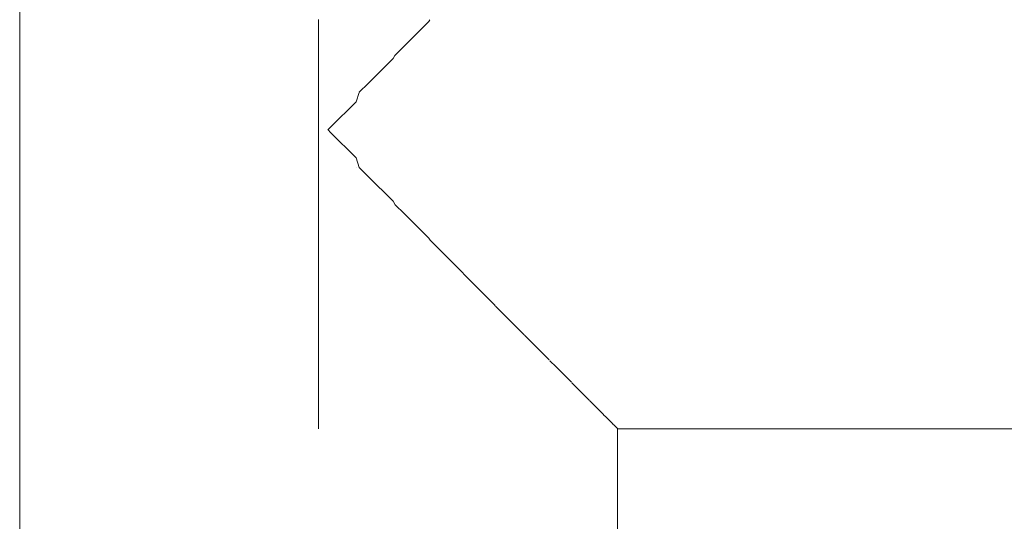
# Model space of a CAD drawing. Units: inches. Extents: x 75 to 222, y -294 to -127.
# Drawn here: x 96 to 99, y -277 to -276 of the extents above; entities that cross this region are included whole.
import ezdxf

# ---------------------------------------------------------------- set-up
doc = ezdxf.new("R2010")
doc.units = ezdxf.units.IN
doc.header["$MEASUREMENT"] = 0
doc.layers.add('_U+0421_U+043B_U+043E_U+0439 1', color=7, linetype='Continuous')

# ---------------------------------------------------------------- blocks, each defined once
blk = doc.blocks.new('block 2366')
at = {"layer": '_U+0421_U+043B_U+043E_U+0439 1', "color": 250, "lineweight": 20, "true_color": 0x221e1f}
blk.add_lwpolyline([(97.7626, -277.233), (97.7626, -277.233)], dxfattribs=at)
blk = doc.blocks.new('block 2367')
at = {"layer": '_U+0421_U+043B_U+043E_U+0439 1', "color": 250, "lineweight": 20, "true_color": 0x221e1f}
blk.add_lwpolyline([(97.7378, -277.2082), (97.7378, -277.2082)], dxfattribs=at)
blk = doc.blocks.new('block 2368')
at = {"layer": '_U+0421_U+043B_U+043E_U+0439 1', "color": 250, "lineweight": 20, "true_color": 0x221e1f}
blk.add_lwpolyline([(97.5946, -277.065), (97.5946, -277.065)], dxfattribs=at)
blk = doc.blocks.new('block 2369')
at = {"layer": '_U+0421_U+043B_U+043E_U+0439 1', "color": 250, "lineweight": 20, "true_color": 0x221e1f}
blk.add_lwpolyline([(97.4496, -276.92), (97.4496, -276.92)], dxfattribs=at)
blk = doc.blocks.new('block 2370')
at = {"layer": '_U+0421_U+043B_U+043E_U+0439 1', "color": 250, "lineweight": 20, "true_color": 0x221e1f}
blk.add_lwpolyline([(97.0827, -276.5531), (97.0827, -276.5531)], dxfattribs=at)
blk = doc.blocks.new('block 2444')
at = {"layer": '_U+0421_U+043B_U+043E_U+0439 1', "color": 250, "lineweight": 20, "true_color": 0x221e1f}
blk.add_lwpolyline([(97.7751, -287.9975), (97.7751, -277.2455)], dxfattribs=at)
blk = doc.blocks.new('block 2468')
at = {"layer": '_U+0421_U+043B_U+043E_U+0439 1', "color": 250, "lineweight": 20, "true_color": 0x221e1f}
blk.add_lwpolyline([(96.1914, -287.9975), (96.1914, -252.1365)], dxfattribs=at)
blk = doc.blocks.new('block 2470')
at = {"layer": '_U+0421_U+043B_U+043E_U+0439 1', "color": 250, "lineweight": 20, "true_color": 0x221e1f}
blk.add_lwpolyline([(96.9833, -276.651), (96.9833, -276.5531)], dxfattribs=at)
blk = doc.blocks.new('block 2471')
at = {"layer": '_U+0421_U+043B_U+043E_U+0439 1', "color": 250, "lineweight": 20, "true_color": 0x221e1f}
blk.add_lwpolyline([(96.9833, -276.7457), (96.9833, -276.651)], dxfattribs=at)
blk = doc.blocks.new('block 2472')
at = {"layer": '_U+0421_U+043B_U+043E_U+0439 1', "color": 250, "lineweight": 20, "true_color": 0x221e1f}
blk.add_lwpolyline([(96.9833, -276.8359), (96.9833, -276.7457)], dxfattribs=at)
blk = doc.blocks.new('block 2473')
at = {"layer": '_U+0421_U+043B_U+043E_U+0439 1', "color": 250, "lineweight": 20, "true_color": 0x221e1f}
blk.add_lwpolyline([(96.9833, -276.92), (96.9833, -276.8359)], dxfattribs=at)
blk = doc.blocks.new('block 2474')
at = {"layer": '_U+0421_U+043B_U+043E_U+0439 1', "color": 250, "lineweight": 20, "true_color": 0x221e1f}
blk.add_lwpolyline([(96.9833, -276.9968), (96.9833, -276.92)], dxfattribs=at)
blk = doc.blocks.new('block 2475')
at = {"layer": '_U+0421_U+043B_U+043E_U+0439 1', "color": 250, "lineweight": 20, "true_color": 0x221e1f}
blk.add_lwpolyline([(96.9833, -277.065), (96.9833, -276.9968)], dxfattribs=at)
blk = doc.blocks.new('block 2476')
at = {"layer": '_U+0421_U+043B_U+043E_U+0439 1', "color": 250, "lineweight": 20, "true_color": 0x221e1f}
blk.add_lwpolyline([(96.9833, -277.1236), (96.9833, -277.065)], dxfattribs=at)
blk = doc.blocks.new('block 2477')
at = {"layer": '_U+0421_U+043B_U+043E_U+0439 1', "color": 250, "lineweight": 20, "true_color": 0x221e1f}
blk.add_lwpolyline([(96.9833, -277.1716), (96.9833, -277.1236)], dxfattribs=at)
blk = doc.blocks.new('block 2478')
at = {"layer": '_U+0421_U+043B_U+043E_U+0439 1', "color": 250, "lineweight": 20, "true_color": 0x221e1f}
blk.add_lwpolyline([(96.9833, -277.2082), (96.9833, -277.1716)], dxfattribs=at)
blk = doc.blocks.new('block 2479')
at = {"layer": '_U+0421_U+043B_U+043E_U+0439 1', "color": 250, "lineweight": 20, "true_color": 0x221e1f}
blk.add_lwpolyline([(96.9833, -277.233), (96.9833, -277.2082)], dxfattribs=at)
blk = doc.blocks.new('block 2480')
at = {"layer": '_U+0421_U+043B_U+043E_U+0439 1', "color": 250, "lineweight": 20, "true_color": 0x221e1f}
blk.add_lwpolyline([(96.9833, -277.2455), (96.9833, -277.233)], dxfattribs=at)
blk = doc.blocks.new('block 2490')
at = {"layer": '_U+0421_U+043B_U+043E_U+0439 1', "color": 250, "lineweight": 20, "true_color": 0x221e1f}
blk.add_lwpolyline([(96.9833, -276.2564), (96.9833, -276.1616)], dxfattribs=at)
blk = doc.blocks.new('block 2491')
at = {"layer": '_U+0421_U+043B_U+043E_U+0439 1', "color": 250, "lineweight": 20, "true_color": 0x221e1f}
blk.add_lwpolyline([(96.9833, -276.3543), (96.9833, -276.2564)], dxfattribs=at)
blk = doc.blocks.new('block 2492')
at = {"layer": '_U+0421_U+043B_U+043E_U+0439 1', "color": 250, "lineweight": 20, "true_color": 0x221e1f}
blk.add_lwpolyline([(96.9833, -276.4537), (96.9833, -276.5531)], dxfattribs=at)
blk = doc.blocks.new('block 2493')
at = {"layer": '_U+0421_U+043B_U+043E_U+0439 1', "color": 250, "lineweight": 20, "true_color": 0x221e1f}
blk.add_lwpolyline([(96.9833, -276.4537), (96.9833, -276.3543)], dxfattribs=at)
blk = doc.blocks.new('block 2494')
at = {"layer": '_U+0421_U+043B_U+043E_U+0439 1', "color": 250, "lineweight": 20, "true_color": 0x221e1f}
blk.add_lwpolyline([(97.7751, -277.2455), (154.6472, -277.2455)], dxfattribs=at)
blk = doc.blocks.new('block 2495')
at = {"layer": '_U+0421_U+043B_U+043E_U+0439 1', "color": 250, "lineweight": 20, "true_color": 0x221e1f}
blk.add_lwpolyline([(96.9833, -277.233), (96.9833, -277.2455)], dxfattribs=at)
blk = doc.blocks.new('block 2496')
at = {"layer": '_U+0421_U+043B_U+043E_U+0439 1', "color": 250, "lineweight": 20, "true_color": 0x221e1f}
blk.add_lwpolyline([(96.9833, -277.2082), (96.9833, -277.233)], dxfattribs=at)
blk = doc.blocks.new('block 2497')
at = {"layer": '_U+0421_U+043B_U+043E_U+0439 1', "color": 250, "lineweight": 20, "true_color": 0x221e1f}
blk.add_lwpolyline([(96.9833, -277.1716), (96.9833, -277.2082)], dxfattribs=at)
blk = doc.blocks.new('block 2498')
at = {"layer": '_U+0421_U+043B_U+043E_U+0439 1', "color": 250, "lineweight": 20, "true_color": 0x221e1f}
blk.add_lwpolyline([(96.9833, -277.1236), (96.9833, -277.1716)], dxfattribs=at)
blk = doc.blocks.new('block 2499')
at = {"layer": '_U+0421_U+043B_U+043E_U+0439 1', "color": 250, "lineweight": 20, "true_color": 0x221e1f}
blk.add_lwpolyline([(96.9833, -277.065), (96.9833, -277.1236)], dxfattribs=at)
blk = doc.blocks.new('block 2500')
at = {"layer": '_U+0421_U+043B_U+043E_U+0439 1', "color": 250, "lineweight": 20, "true_color": 0x221e1f}
blk.add_lwpolyline([(96.9833, -276.9968), (96.9833, -277.065)], dxfattribs=at)
blk = doc.blocks.new('block 2501')
at = {"layer": '_U+0421_U+043B_U+043E_U+0439 1', "color": 250, "lineweight": 20, "true_color": 0x221e1f}
blk.add_lwpolyline([(96.9833, -276.92), (96.9833, -276.9968)], dxfattribs=at)
blk = doc.blocks.new('block 2502')
at = {"layer": '_U+0421_U+043B_U+043E_U+0439 1', "color": 250, "lineweight": 20, "true_color": 0x221e1f}
blk.add_lwpolyline([(96.9833, -276.8359), (96.9833, -276.92)], dxfattribs=at)
blk = doc.blocks.new('block 2503')
at = {"layer": '_U+0421_U+043B_U+043E_U+0439 1', "color": 250, "lineweight": 20, "true_color": 0x221e1f}
blk.add_lwpolyline([(96.9833, -276.7457), (96.9833, -276.8359)], dxfattribs=at)
blk = doc.blocks.new('block 2504')
at = {"layer": '_U+0421_U+043B_U+043E_U+0439 1', "color": 250, "lineweight": 20, "true_color": 0x221e1f}
blk.add_lwpolyline([(96.9833, -276.651), (96.9833, -276.7457)], dxfattribs=at)
blk = doc.blocks.new('block 2505')
at = {"layer": '_U+0421_U+043B_U+043E_U+0439 1', "color": 250, "lineweight": 20, "true_color": 0x221e1f}
blk.add_lwpolyline([(96.9833, -276.5531), (96.9833, -276.651)], dxfattribs=at)
blk = doc.blocks.new('block 2506')
at = {"layer": '_U+0421_U+043B_U+043E_U+0439 1', "color": 250, "lineweight": 20, "true_color": 0x221e1f}
blk.add_lwpolyline([(96.9833, -276.4537), (96.9833, -276.5531)], dxfattribs=at)
blk = doc.blocks.new('block 2507')
at = {"layer": '_U+0421_U+043B_U+043E_U+0439 1', "color": 250, "lineweight": 20, "true_color": 0x221e1f}
blk.add_lwpolyline([(96.9833, -276.3543), (96.9833, -276.4537)], dxfattribs=at)
blk = doc.blocks.new('block 2508')
at = {"layer": '_U+0421_U+043B_U+043E_U+0439 1', "color": 250, "lineweight": 20, "true_color": 0x221e1f}
blk.add_lwpolyline([(96.9833, -276.2564), (96.9833, -276.3543)], dxfattribs=at)
blk = doc.blocks.new('block 2509')
at = {"layer": '_U+0421_U+043B_U+043E_U+0439 1', "color": 250, "lineweight": 20, "true_color": 0x221e1f}
blk.add_lwpolyline([(96.9833, -276.1616), (96.9833, -276.2564)], dxfattribs=at)
blk = doc.blocks.new('block 2619')
at = {"layer": '_U+0421_U+043B_U+043E_U+0439 1', "color": 250, "lineweight": 20, "true_color": 0x221e1f}
blk.add_lwpolyline([(97.7663, -277.2366), (97.7751, -277.2453)], dxfattribs=at)
blk = doc.blocks.new('block 2620')
at = {"layer": '_U+0421_U+043B_U+043E_U+0439 1', "color": 250, "lineweight": 20, "true_color": 0x221e1f}
blk.add_lwpolyline([(97.763, -277.2332), (97.7663, -277.2366)], dxfattribs=at)
blk = doc.blocks.new('block 2621')
at = {"layer": '_U+0421_U+043B_U+043E_U+0439 1', "color": 250, "lineweight": 20, "true_color": 0x221e1f}
blk.add_lwpolyline([(97.7628, -277.233), (97.7628, -277.233)], dxfattribs=at)
blk = doc.blocks.new('block 2624')
at = {"layer": '_U+0421_U+043B_U+043E_U+0439 1', "color": 250, "lineweight": 20, "true_color": 0x221e1f}
blk.add_lwpolyline([(97.7626, -277.2326), (97.7626, -277.2326)], dxfattribs=at)
blk = doc.blocks.new('block 2625')
at = {"layer": '_U+0421_U+043B_U+043E_U+0439 1', "color": 250, "lineweight": 20, "true_color": 0x221e1f}
blk.add_lwpolyline([(97.7453, -277.2153), (97.7626, -277.2326)], dxfattribs=at)
blk = doc.blocks.new('block 2626')
at = {"layer": '_U+0421_U+043B_U+043E_U+0439 1', "color": 250, "lineweight": 20, "true_color": 0x221e1f}
blk.add_lwpolyline([(97.7385, -277.2086), (97.7453, -277.2153)], dxfattribs=at)
blk = doc.blocks.new('block 2628')
at = {"layer": '_U+0421_U+043B_U+043E_U+0439 1', "color": 250, "lineweight": 20, "true_color": 0x221e1f}
blk.add_lwpolyline([(97.7382, -277.2082), (97.7382, -277.2082)], dxfattribs=at)
blk = doc.blocks.new('block 2632')
at = {"layer": '_U+0421_U+043B_U+043E_U+0439 1', "color": 250, "lineweight": 20, "true_color": 0x221e1f}
blk.add_lwpolyline([(97.7378, -277.2076), (97.7378, -277.2076)], dxfattribs=at)
blk = doc.blocks.new('block 2633')
at = {"layer": '_U+0421_U+043B_U+043E_U+0439 1', "color": 250, "lineweight": 20, "true_color": 0x221e1f}
blk.add_lwpolyline([(97.7122, -277.182), (97.7378, -277.2076)], dxfattribs=at)
blk = doc.blocks.new('block 2634')
at = {"layer": '_U+0421_U+043B_U+043E_U+0439 1', "color": 250, "lineweight": 20, "true_color": 0x221e1f}
blk.add_lwpolyline([(97.7022, -277.172), (97.7122, -277.182)], dxfattribs=at)
blk = doc.blocks.new('block 2636')
at = {"layer": '_U+0421_U+043B_U+043E_U+0439 1', "color": 250, "lineweight": 20, "true_color": 0x221e1f}
blk.add_lwpolyline([(97.7018, -277.1716), (97.7018, -277.1716)], dxfattribs=at)
blk = doc.blocks.new('block 2640')
at = {"layer": '_U+0421_U+043B_U+043E_U+0439 1', "color": 250, "lineweight": 20, "true_color": 0x221e1f}
blk.add_lwpolyline([(97.7012, -277.1707), (97.7012, -277.1707)], dxfattribs=at)
blk = doc.blocks.new('block 2641')
at = {"layer": '_U+0421_U+043B_U+043E_U+0439 1', "color": 250, "lineweight": 20, "true_color": 0x221e1f}
blk.add_lwpolyline([(97.6677, -277.1372), (97.7012, -277.1707)], dxfattribs=at)
blk = doc.blocks.new('block 2642')
at = {"layer": '_U+0421_U+043B_U+043E_U+0439 1', "color": 250, "lineweight": 20, "true_color": 0x221e1f}
blk.add_lwpolyline([(97.6546, -277.1241), (97.6677, -277.1372)], dxfattribs=at)
blk = doc.blocks.new('block 2644')
at = {"layer": '_U+0421_U+043B_U+043E_U+0439 1', "color": 250, "lineweight": 20, "true_color": 0x221e1f}
blk.add_lwpolyline([(97.654, -277.1236), (97.654, -277.1236)], dxfattribs=at)
blk = doc.blocks.new('block 2648')
at = {"layer": '_U+0421_U+043B_U+043E_U+0439 1', "color": 250, "lineweight": 20, "true_color": 0x221e1f}
blk.add_lwpolyline([(97.6531, -277.1224), (97.6531, -277.1224)], dxfattribs=at)
blk = doc.blocks.new('block 2649')
at = {"layer": '_U+0421_U+043B_U+043E_U+0439 1', "color": 250, "lineweight": 20, "true_color": 0x221e1f}
blk.add_lwpolyline([(97.6124, -277.0817), (97.6531, -277.1224)], dxfattribs=at)
blk = doc.blocks.new('block 2650')
at = {"layer": '_U+0421_U+043B_U+043E_U+0439 1', "color": 250, "lineweight": 20, "true_color": 0x221e1f}
blk.add_lwpolyline([(97.5963, -277.0656), (97.6124, -277.0817)], dxfattribs=at)
blk = doc.blocks.new('block 2652')
at = {"layer": '_U+0421_U+043B_U+043E_U+0439 1', "color": 250, "lineweight": 20, "true_color": 0x221e1f}
blk.add_lwpolyline([(97.5957, -277.065), (97.5957, -277.065)], dxfattribs=at)
blk = doc.blocks.new('block 2656')
at = {"layer": '_U+0421_U+043B_U+043E_U+0439 1', "color": 250, "lineweight": 20, "true_color": 0x221e1f}
blk.add_lwpolyline([(97.5946, -277.0635), (97.5946, -277.0635)], dxfattribs=at)
blk = doc.blocks.new('block 2657')
at = {"layer": '_U+0421_U+043B_U+043E_U+0439 1', "color": 250, "lineweight": 20, "true_color": 0x221e1f}
blk.add_lwpolyline([(97.5473, -277.0162), (97.5946, -277.0635)], dxfattribs=at)
blk = doc.blocks.new('block 2658')
at = {"layer": '_U+0421_U+043B_U+043E_U+0439 1', "color": 250, "lineweight": 20, "true_color": 0x221e1f}
blk.add_lwpolyline([(97.5285, -276.9975), (97.5473, -277.0162)], dxfattribs=at)
blk = doc.blocks.new('block 2660')
at = {"layer": '_U+0421_U+043B_U+043E_U+0439 1', "color": 250, "lineweight": 20, "true_color": 0x221e1f}
blk.add_lwpolyline([(97.5279, -276.9968), (97.5279, -276.9968)], dxfattribs=at)
blk = doc.blocks.new('block 2664')
at = {"layer": '_U+0421_U+043B_U+043E_U+0439 1', "color": 250, "lineweight": 20, "true_color": 0x221e1f}
blk.add_lwpolyline([(97.5264, -276.9949), (97.5279, -276.9968)], dxfattribs=at)
blk = doc.blocks.new('block 2665')
at = {"layer": '_U+0421_U+043B_U+043E_U+0439 1', "color": 250, "lineweight": 20, "true_color": 0x221e1f}
blk.add_lwpolyline([(97.4733, -276.9418), (97.5264, -276.9949)], dxfattribs=at)
blk = doc.blocks.new('block 2666')
at = {"layer": '_U+0421_U+043B_U+043E_U+0439 1', "color": 250, "lineweight": 20, "true_color": 0x221e1f}
blk.add_lwpolyline([(97.4521, -276.9207), (97.4733, -276.9418)], dxfattribs=at)
blk = doc.blocks.new('block 2668')
at = {"layer": '_U+0421_U+043B_U+043E_U+0439 1', "color": 250, "lineweight": 20, "true_color": 0x221e1f}
blk.add_lwpolyline([(97.4515, -276.92), (97.4515, -276.92)], dxfattribs=at)
blk = doc.blocks.new('block 2672')
at = {"layer": '_U+0421_U+043B_U+043E_U+0439 1', "color": 250, "lineweight": 20, "true_color": 0x221e1f}
blk.add_lwpolyline([(97.4496, -276.9176), (97.4515, -276.92)], dxfattribs=at)
blk = doc.blocks.new('block 2673')
at = {"layer": '_U+0421_U+043B_U+043E_U+0439 1', "color": 250, "lineweight": 20, "true_color": 0x221e1f}
blk.add_lwpolyline([(97.3916, -276.8596), (97.4496, -276.9176)], dxfattribs=at)
blk = doc.blocks.new('block 2674')
at = {"layer": '_U+0421_U+043B_U+043E_U+0439 1', "color": 250, "lineweight": 20, "true_color": 0x221e1f}
blk.add_lwpolyline([(97.3685, -276.8365), (97.3916, -276.8596)], dxfattribs=at)
blk = doc.blocks.new('block 2676')
at = {"layer": '_U+0421_U+043B_U+043E_U+0439 1', "color": 250, "lineweight": 20, "true_color": 0x221e1f}
blk.add_lwpolyline([(97.368, -276.8359), (97.368, -276.8359)], dxfattribs=at)
blk = doc.blocks.new('block 2680')
at = {"layer": '_U+0421_U+043B_U+043E_U+0439 1', "color": 250, "lineweight": 20, "true_color": 0x221e1f}
blk.add_lwpolyline([(97.3655, -276.8326), (97.368, -276.8359)], dxfattribs=at)
blk = doc.blocks.new('block 2681')
at = {"layer": '_U+0421_U+043B_U+043E_U+0439 1', "color": 250, "lineweight": 20, "true_color": 0x221e1f}
blk.add_lwpolyline([(97.3036, -276.7707), (97.3655, -276.8326)], dxfattribs=at)
blk = doc.blocks.new('block 2682')
at = {"layer": '_U+0421_U+043B_U+043E_U+0439 1', "color": 250, "lineweight": 20, "true_color": 0x221e1f}
blk.add_lwpolyline([(97.2791, -276.7462), (97.3036, -276.7707)], dxfattribs=at)
blk = doc.blocks.new('block 2684')
at = {"layer": '_U+0421_U+043B_U+043E_U+0439 1', "color": 250, "lineweight": 20, "true_color": 0x221e1f}
blk.add_lwpolyline([(97.2787, -276.7457), (97.2787, -276.7457)], dxfattribs=at)
blk = doc.blocks.new('block 2688')
at = {"layer": '_U+0421_U+043B_U+043E_U+0439 1', "color": 250, "lineweight": 20, "true_color": 0x221e1f}
blk.add_lwpolyline([(97.2754, -276.741), (97.2787, -276.7457)], dxfattribs=at)
blk = doc.blocks.new('block 2689')
at = {"layer": '_U+0421_U+043B_U+043E_U+0439 1', "color": 250, "lineweight": 20, "true_color": 0x221e1f}
blk.add_lwpolyline([(97.2105, -276.6761), (97.2754, -276.741)], dxfattribs=at)
blk = doc.blocks.new('block 2690')
at = {"layer": '_U+0421_U+043B_U+043E_U+0439 1', "color": 250, "lineweight": 20, "true_color": 0x221e1f}
blk.add_lwpolyline([(97.1857, -276.6513), (97.2105, -276.6761)], dxfattribs=at)
blk = doc.blocks.new('block 2692')
at = {"layer": '_U+0421_U+043B_U+043E_U+0439 1', "color": 250, "lineweight": 20, "true_color": 0x221e1f}
blk.add_lwpolyline([(97.1854, -276.651), (97.1854, -276.651)], dxfattribs=at)
blk = doc.blocks.new('block 2696')
at = {"layer": '_U+0421_U+043B_U+043E_U+0439 1', "color": 250, "lineweight": 20, "true_color": 0x221e1f}
blk.add_lwpolyline([(97.1806, -276.6428), (97.1854, -276.651)], dxfattribs=at)
blk = doc.blocks.new('block 2697')
at = {"layer": '_U+0421_U+043B_U+043E_U+0439 1', "color": 250, "lineweight": 20, "true_color": 0x221e1f}
blk.add_lwpolyline([(97.1139, -276.5761), (97.1806, -276.6428)], dxfattribs=at)
blk = doc.blocks.new('block 2698')
at = {"layer": '_U+0421_U+043B_U+043E_U+0439 1', "color": 250, "lineweight": 20, "true_color": 0x221e1f}
blk.add_lwpolyline([(97.0911, -276.5533), (97.1139, -276.5761)], dxfattribs=at)
blk = doc.blocks.new('block 2700')
at = {"layer": '_U+0421_U+043B_U+043E_U+0439 1', "color": 250, "lineweight": 20, "true_color": 0x221e1f}
blk.add_lwpolyline([(97.0909, -276.5531), (97.0909, -276.5531)], dxfattribs=at)
blk = doc.blocks.new('block 2704')
at = {"layer": '_U+0421_U+043B_U+043E_U+0439 1', "color": 250, "lineweight": 20, "true_color": 0x221e1f}
blk.add_lwpolyline([(97.0827, -276.5282), (97.0909, -276.5531)], dxfattribs=at)
blk = doc.blocks.new('block 2705')
at = {"layer": '_U+0421_U+043B_U+043E_U+0439 1', "color": 250, "lineweight": 20, "true_color": 0x221e1f}
blk.add_lwpolyline([(97.0153, -276.4607), (97.0827, -276.5282)], dxfattribs=at)
blk = doc.blocks.new('block 2706')
at = {"layer": '_U+0421_U+043B_U+043E_U+0439 1', "color": 250, "lineweight": 20, "true_color": 0x221e1f}
blk.add_lwpolyline([(97.0083, -276.4537), (97.0153, -276.4607)], dxfattribs=at)
blk = doc.blocks.new('block 2710')
at = {"layer": '_U+0421_U+043B_U+043E_U+0439 1', "color": 250, "lineweight": 20, "true_color": 0x221e1f}
blk.add_lwpolyline([(97.0909, -276.3544), (97.0827, -276.3792)], dxfattribs=at)
blk = doc.blocks.new('block 2711')
at = {"layer": '_U+0421_U+043B_U+043E_U+0439 1', "color": 250, "lineweight": 20, "true_color": 0x221e1f}
blk.add_lwpolyline([(97.0827, -276.3792), (97.0153, -276.4466)], dxfattribs=at)
blk = doc.blocks.new('block 2712')
at = {"layer": '_U+0421_U+043B_U+043E_U+0439 1', "color": 250, "lineweight": 20, "true_color": 0x221e1f}
blk.add_lwpolyline([(97.0153, -276.4466), (97.0082, -276.4537)], dxfattribs=at)
blk = doc.blocks.new('block 2713')
at = {"layer": '_U+0421_U+043B_U+043E_U+0439 1', "color": 250, "lineweight": 20, "true_color": 0x221e1f}
blk.add_lwpolyline([(97.0909, -276.3543), (97.0909, -276.3543)], dxfattribs=at)
blk = doc.blocks.new('block 2716')
at = {"layer": '_U+0421_U+043B_U+043E_U+0439 1', "color": 250, "lineweight": 20, "true_color": 0x221e1f}
blk.add_lwpolyline([(97.1852, -276.2567), (97.1806, -276.2646)], dxfattribs=at)
blk = doc.blocks.new('block 2717')
at = {"layer": '_U+0421_U+043B_U+043E_U+0439 1', "color": 250, "lineweight": 20, "true_color": 0x221e1f}
blk.add_lwpolyline([(97.1806, -276.2646), (97.1146, -276.3306)], dxfattribs=at)
blk = doc.blocks.new('block 2718')
at = {"layer": '_U+0421_U+043B_U+043E_U+0439 1', "color": 250, "lineweight": 20, "true_color": 0x221e1f}
blk.add_lwpolyline([(97.1146, -276.3306), (97.0909, -276.3543)], dxfattribs=at)
blk = doc.blocks.new('block 2720')
at = {"layer": '_U+0421_U+043B_U+043E_U+0439 1', "color": 250, "lineweight": 20, "true_color": 0x221e1f}
blk.add_lwpolyline([(97.1854, -276.2564), (97.1854, -276.2564)], dxfattribs=at)
blk = doc.blocks.new('block 2724')
at = {"layer": '_U+0421_U+043B_U+043E_U+0439 1', "color": 250, "lineweight": 20, "true_color": 0x221e1f}
blk.add_lwpolyline([(97.2783, -276.1621), (97.2754, -276.1665)], dxfattribs=at)
blk = doc.blocks.new('block 2725')
at = {"layer": '_U+0421_U+043B_U+043E_U+0439 1', "color": 250, "lineweight": 20, "true_color": 0x221e1f}
blk.add_lwpolyline([(97.2754, -276.1665), (97.2117, -276.2301)], dxfattribs=at)
blk = doc.blocks.new('block 2726')
at = {"layer": '_U+0421_U+043B_U+043E_U+0439 1', "color": 250, "lineweight": 20, "true_color": 0x221e1f}
blk.add_lwpolyline([(97.2117, -276.2301), (97.1854, -276.2564)], dxfattribs=at)
blk = doc.blocks.new('block 2800')
at = {"layer": '_U+0421_U+043B_U+043E_U+0439 1', "color": 250, "lineweight": 20, "true_color": 0x221e1f}
blk.add_lwpolyline([(96.9833, -276.651), (96.9833, -276.5531)], dxfattribs=at)
blk = doc.blocks.new('block 2801')
at = {"layer": '_U+0421_U+043B_U+043E_U+0439 1', "color": 250, "lineweight": 20, "true_color": 0x221e1f}
blk.add_lwpolyline([(96.9833, -276.7457), (96.9833, -276.651)], dxfattribs=at)
blk = doc.blocks.new('block 2802')
at = {"layer": '_U+0421_U+043B_U+043E_U+0439 1', "color": 250, "lineweight": 20, "true_color": 0x221e1f}
blk.add_lwpolyline([(96.9833, -276.8359), (96.9833, -276.7457)], dxfattribs=at)
blk = doc.blocks.new('block 2803')
at = {"layer": '_U+0421_U+043B_U+043E_U+0439 1', "color": 250, "lineweight": 20, "true_color": 0x221e1f}
blk.add_lwpolyline([(96.9833, -276.92), (96.9833, -276.8359)], dxfattribs=at)
blk = doc.blocks.new('block 2804')
at = {"layer": '_U+0421_U+043B_U+043E_U+0439 1', "color": 250, "lineweight": 20, "true_color": 0x221e1f}
blk.add_lwpolyline([(96.9833, -276.9968), (96.9833, -276.92)], dxfattribs=at)
blk = doc.blocks.new('block 2805')
at = {"layer": '_U+0421_U+043B_U+043E_U+0439 1', "color": 250, "lineweight": 20, "true_color": 0x221e1f}
blk.add_lwpolyline([(96.9833, -277.065), (96.9833, -276.9968)], dxfattribs=at)
blk = doc.blocks.new('block 2806')
at = {"layer": '_U+0421_U+043B_U+043E_U+0439 1', "color": 250, "lineweight": 20, "true_color": 0x221e1f}
blk.add_lwpolyline([(96.9833, -277.1236), (96.9833, -277.065)], dxfattribs=at)
blk = doc.blocks.new('block 2807')
at = {"layer": '_U+0421_U+043B_U+043E_U+0439 1', "color": 250, "lineweight": 20, "true_color": 0x221e1f}
blk.add_lwpolyline([(96.9833, -277.1716), (96.9833, -277.1236)], dxfattribs=at)
blk = doc.blocks.new('block 2808')
at = {"layer": '_U+0421_U+043B_U+043E_U+0439 1', "color": 250, "lineweight": 20, "true_color": 0x221e1f}
blk.add_lwpolyline([(96.9833, -277.2082), (96.9833, -277.1716)], dxfattribs=at)
blk = doc.blocks.new('block 2809')
at = {"layer": '_U+0421_U+043B_U+043E_U+0439 1', "color": 250, "lineweight": 20, "true_color": 0x221e1f}
blk.add_lwpolyline([(96.9833, -277.233), (96.9833, -277.2082)], dxfattribs=at)
blk = doc.blocks.new('block 2810')
at = {"layer": '_U+0421_U+043B_U+043E_U+0439 1', "color": 250, "lineweight": 20, "true_color": 0x221e1f}
blk.add_lwpolyline([(96.9833, -277.2455), (96.9833, -277.233)], dxfattribs=at)
blk = doc.blocks.new('block 2820')
at = {"layer": '_U+0421_U+043B_U+043E_U+0439 1', "color": 250, "lineweight": 20, "true_color": 0x221e1f}
blk.add_lwpolyline([(96.9833, -276.2564), (96.9833, -276.1616)], dxfattribs=at)
blk = doc.blocks.new('block 2821')
at = {"layer": '_U+0421_U+043B_U+043E_U+0439 1', "color": 250, "lineweight": 20, "true_color": 0x221e1f}
blk.add_lwpolyline([(96.9833, -276.3543), (96.9833, -276.2564)], dxfattribs=at)
blk = doc.blocks.new('block 2822')
at = {"layer": '_U+0421_U+043B_U+043E_U+0439 1', "color": 250, "lineweight": 20, "true_color": 0x221e1f}
blk.add_lwpolyline([(96.9833, -276.4537), (96.9833, -276.5531)], dxfattribs=at)
blk = doc.blocks.new('block 2823')
at = {"layer": '_U+0421_U+043B_U+043E_U+0439 1', "color": 250, "lineweight": 20, "true_color": 0x221e1f}
blk.add_lwpolyline([(96.9833, -276.4537), (96.9833, -276.3543)], dxfattribs=at)
blk = doc.blocks.new('block 2826')
at = {"layer": '_U+0421_U+043B_U+043E_U+0439 1', "color": 250, "lineweight": 20, "true_color": 0x221e1f}
blk.add_lwpolyline([(97.7751, -277.2455), (154.6472, -277.2455)], dxfattribs=at)
blk = doc.blocks.new('block 2827')
at = {"layer": '_U+0421_U+043B_U+043E_U+0439 1', "color": 250, "lineweight": 20, "true_color": 0x221e1f}
blk.add_lwpolyline([(96.9833, -277.233), (96.9833, -277.2455)], dxfattribs=at)
blk = doc.blocks.new('block 2828')
at = {"layer": '_U+0421_U+043B_U+043E_U+0439 1', "color": 250, "lineweight": 20, "true_color": 0x221e1f}
blk.add_lwpolyline([(96.9833, -277.2082), (96.9833, -277.233)], dxfattribs=at)
blk = doc.blocks.new('block 2829')
at = {"layer": '_U+0421_U+043B_U+043E_U+0439 1', "color": 250, "lineweight": 20, "true_color": 0x221e1f}
blk.add_lwpolyline([(96.9833, -277.1716), (96.9833, -277.2082)], dxfattribs=at)
blk = doc.blocks.new('block 2830')
at = {"layer": '_U+0421_U+043B_U+043E_U+0439 1', "color": 250, "lineweight": 20, "true_color": 0x221e1f}
blk.add_lwpolyline([(96.9833, -277.1236), (96.9833, -277.1716)], dxfattribs=at)
blk = doc.blocks.new('block 2831')
at = {"layer": '_U+0421_U+043B_U+043E_U+0439 1', "color": 250, "lineweight": 20, "true_color": 0x221e1f}
blk.add_lwpolyline([(96.9833, -277.065), (96.9833, -277.1236)], dxfattribs=at)
blk = doc.blocks.new('block 2832')
at = {"layer": '_U+0421_U+043B_U+043E_U+0439 1', "color": 250, "lineweight": 20, "true_color": 0x221e1f}
blk.add_lwpolyline([(96.9833, -276.9968), (96.9833, -277.065)], dxfattribs=at)
blk = doc.blocks.new('block 2833')
at = {"layer": '_U+0421_U+043B_U+043E_U+0439 1', "color": 250, "lineweight": 20, "true_color": 0x221e1f}
blk.add_lwpolyline([(96.9833, -276.92), (96.9833, -276.9968)], dxfattribs=at)
blk = doc.blocks.new('block 2834')
at = {"layer": '_U+0421_U+043B_U+043E_U+0439 1', "color": 250, "lineweight": 20, "true_color": 0x221e1f}
blk.add_lwpolyline([(96.9833, -276.8359), (96.9833, -276.92)], dxfattribs=at)
blk = doc.blocks.new('block 2835')
at = {"layer": '_U+0421_U+043B_U+043E_U+0439 1', "color": 250, "lineweight": 20, "true_color": 0x221e1f}
blk.add_lwpolyline([(96.9833, -276.7457), (96.9833, -276.8359)], dxfattribs=at)
blk = doc.blocks.new('block 2836')
at = {"layer": '_U+0421_U+043B_U+043E_U+0439 1', "color": 250, "lineweight": 20, "true_color": 0x221e1f}
blk.add_lwpolyline([(96.9833, -276.651), (96.9833, -276.7457)], dxfattribs=at)
blk = doc.blocks.new('block 2837')
at = {"layer": '_U+0421_U+043B_U+043E_U+0439 1', "color": 250, "lineweight": 20, "true_color": 0x221e1f}
blk.add_lwpolyline([(96.9833, -276.5531), (96.9833, -276.651)], dxfattribs=at)
blk = doc.blocks.new('block 2838')
at = {"layer": '_U+0421_U+043B_U+043E_U+0439 1', "color": 250, "lineweight": 20, "true_color": 0x221e1f}
blk.add_lwpolyline([(96.9833, -276.4537), (96.9833, -276.5531)], dxfattribs=at)
blk = doc.blocks.new('block 2839')
at = {"layer": '_U+0421_U+043B_U+043E_U+0439 1', "color": 250, "lineweight": 20, "true_color": 0x221e1f}
blk.add_lwpolyline([(96.9833, -276.3543), (96.9833, -276.4537)], dxfattribs=at)
blk = doc.blocks.new('block 2840')
at = {"layer": '_U+0421_U+043B_U+043E_U+0439 1', "color": 250, "lineweight": 20, "true_color": 0x221e1f}
blk.add_lwpolyline([(96.9833, -276.2564), (96.9833, -276.3543)], dxfattribs=at)
blk = doc.blocks.new('block 2841')
at = {"layer": '_U+0421_U+043B_U+043E_U+0439 1', "color": 250, "lineweight": 20, "true_color": 0x221e1f}
blk.add_lwpolyline([(96.9833, -276.1616), (96.9833, -276.2564)], dxfattribs=at)
blk = doc.blocks.new('block 3722')
at = {"layer": '_U+0421_U+043B_U+043E_U+0439 1', "color": 250, "lineweight": 20, "true_color": 0x221e1f}
blk.add_lwpolyline([(97.7751, -287.9975), (97.7751, -277.2453)], dxfattribs=at)
blk = doc.blocks.new('block 3746')
at = {"layer": '_U+0421_U+043B_U+043E_U+0439 1', "color": 250, "lineweight": 20, "true_color": 0x221e1f}
blk.add_lwpolyline([(96.1914, -287.9975), (96.1914, -252.1365)], dxfattribs=at)
blk = doc.blocks.new('block 2')
at = {"layer": '_U+0421_U+043B_U+043E_U+0439 1'}
for name in ['block 2468', 'block 3746', 'block 2490', 'block 2509', 'block 2820', 'block 2841', 'block 2725', 'block 2724', 'block 2726', 'block 2491', 'block 2508', 'block 2821', 'block 2840', 'block 2717', 'block 2716', 'block 2720', 'block 2718', 'block 2493', 'block 2507', 'block 2823', 'block 2839', 'block 2710', 'block 2713', 'block 2711', 'block 2712', 'block 2492', 'block 2506', 'block 2822', 'block 2838', 'block 2706', 'block 2705', 'block 2704', 'block 2470', 'block 2505', 'block 2800', 'block 2837', 'block 2370', 'block 2700', 'block 2698', 'block 2697', 'block 2471', 'block 2504', 'block 2801', 'block 2836', 'block 2696', 'block 2692', 'block 2690', 'block 2689', 'block 2472', 'block 2503', 'block 2802', 'block 2835', 'block 2688', 'block 2684', 'block 2682', 'block 2681', 'block 2473', 'block 2502', 'block 2803', 'block 2834', 'block 2680', 'block 2676', 'block 2674', 'block 2673', 'block 2474', 'block 2501', 'block 2804', 'block 2833', 'block 2672', 'block 2369', 'block 2668', 'block 2666', 'block 2665', 'block 2475', 'block 2500', 'block 2805', 'block 2832', 'block 2664', 'block 2660', 'block 2658', 'block 2657', 'block 2476', 'block 2499', 'block 2806', 'block 2831', 'block 2656', 'block 2368', 'block 2652', 'block 2650', 'block 2649', 'block 2477', 'block 2498', 'block 2807', 'block 2830', 'block 2648', 'block 2644', 'block 2642', 'block 2641', 'block 2478', 'block 2497', 'block 2808', 'block 2829', 'block 2640', 'block 2636', 'block 2634', 'block 2633', 'block 2479', 'block 2496', 'block 2809', 'block 2828', 'block 2632', 'block 2367', 'block 2628', 'block 2626', 'block 2480', 'block 2495', 'block 2810', 'block 2827', 'block 2625', 'block 2624', 'block 2366', 'block 2621', 'block 2620', 'block 2619', 'block 3722', 'block 2444', 'block 2494', 'block 2826']:
    blk.add_blockref(name, (0, 0), dxfattribs=at)

msp = doc.modelspace()

# ---------------------------------------------------------------- block references
at = {"layer": '_U+0421_U+043B_U+043E_U+0439 1'}
msp.add_blockref('block 2', (0, 0), dxfattribs=at)

doc.saveas('drawing.dxf')
